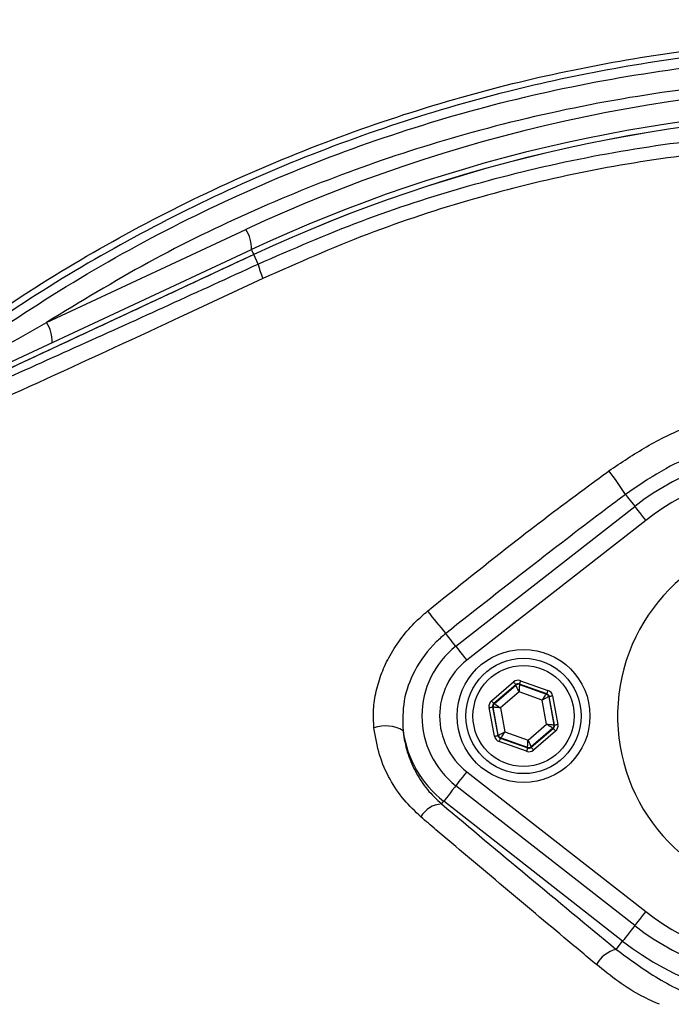
# Model space of a CAD drawing. Extents: x 0 to 10040, y 0 to 6534.
# Drawn here: x 3419 to 3492, y 1319 to 1430 of the extents above; entities that cross this region are included whole.
import ezdxf

# ---------------------------------------------------------------- set-up
doc = ezdxf.new("R2010")
doc.units = 0
doc.header["$LTSCALE"] = 5
doc.header["$MEASUREMENT"] = 0
doc.layers.get('0').update_dxf_attribs({"linetype": 'CONTINUOUS'})
doc.styles.add('ISO', font='GENISO.SHX')
doc.dimstyles.new('GEN-ISO', dxfattribs={"dimtxt": 50, "dimasz": 50, "dimexe": 40, "dimexo": 1, "dimgap": 30, "dimtad": 0, "dimtih": 1, "dimtoh": 1, "dimdec": 1, "dimdsep": 46, "dimtxsty": 'ISO', "dimcen": 2, "dimclrd": 256, "dimclre": 256, "dimclrt": 2, "dimadec": 0, "dimazin": 0, "dimtp": 0.1, "dimtm": 0.1, "dimtfac": 0.05, "dimtdec": 1, "dimtix": 1, "dimtmove": 2, "dimatfit": 3, "dimfxl": 1, "dimtolj": 1, "dimarcsym": 0})

# ---------------------------------------------------------------- blocks, each defined once
blk = doc.blocks.new('*D23')
at = {"color": 3}
for p, q in [((3171.47, 1413.27), (3171.47, 1689.93)), ((3506.47, 1536.41), (3506.47, 1689.93)), ((3471.47, 1664.93), (3206.47, 1664.93))]:
    blk.add_line(p, q, dxfattribs=at)
for points in [[(3206.47, 1670.76), (3206.47, 1659.1), (3171.47, 1664.93)], [(3471.47, 1659.1), (3471.47, 1670.76), (3506.47, 1664.93)]]:
    blk.add_solid(points, dxfattribs=at)
at = {"color": 2, "insert": (3338.97, 1719.93), "char_height": 50, "attachment_point": 5, "style": 'ISO'}
blk.add_mtext('\\A1;335', dxfattribs=at)

msp = doc.modelspace()

# ---------------------------------------------------------------- linework, layer by layer
at = {"color": 7, "linetype": 'Continuous'}
for p, q in [((3421.677, 1395.623), (3444.161, 1406.107)), ((3404.721, 1385.16), (3444.783, 1403.842)), ((3445.048, 1403.273), (3405.384, 1384.777)), ((3445.048, 1403.273), (3445.045, 1403.28)), ((3445.541, 1402.216), (3445.048, 1403.273)), ((3467.841, 1359.12), (3488.034, 1374.885)), ((3489.264, 1373.309), (3469.072, 1357.544)), ((3475.136, 1355.248), (3478.233, 1354.156)), ((3471.857, 1352.965), (3474.35, 1355.101)), ((3474.61, 1354.797), (3472.117, 1352.661)), ((3472.17, 1352.642), (3474.621, 1354.741)), ((3474.621, 1354.741), (3474.61, 1354.797)), ((3475.003, 1354.871), (3475.014, 1354.815)), ((3478.1, 1353.779), (3475.003, 1354.871)), ((3475.014, 1354.815), (3478.056, 1353.742)), ((3474.966, 1353.983), (3472.866, 1352.185)), ((3477.573, 1353.065), (3474.966, 1353.983)), ((3478.081, 1350.347), (3477.573, 1353.065)), ((3478.056, 1353.742), (3478.1, 1353.779)), ((3478.36, 1353.475), (3478.317, 1353.438)), ((3478.317, 1353.438), (3478.909, 1350.267)), ((3478.963, 1350.248), (3478.36, 1353.475)), ((3478.753, 1353.549), (3479.356, 1350.322)), ((3472.194, 1348.983), (3471.591, 1352.211)), ((3472.038, 1352.265), (3471.984, 1352.284)), ((3471.984, 1352.284), (3472.587, 1349.057)), ((3472.63, 1349.094), (3472.038, 1352.265)), ((3472.117, 1352.661), (3472.17, 1352.642)), ((3472.866, 1352.185), (3473.374, 1349.468)), ((3475.981, 1348.549), (3478.081, 1350.347)), ((3478.776, 1349.89), (3476.326, 1347.791)), ((3476.337, 1347.735), (3478.83, 1349.871)), ((3478.83, 1349.871), (3478.776, 1349.89)), ((3478.909, 1350.267), (3478.963, 1350.248)), ((3472.587, 1349.057), (3472.63, 1349.094)), ((3472.89, 1348.79), (3472.847, 1348.753)), ((3472.847, 1348.753), (3475.943, 1347.662)), ((3475.933, 1347.718), (3472.89, 1348.79)), ((3473.374, 1349.468), (3475.981, 1348.549)), ((3479.09, 1349.567), (3476.597, 1347.431)), ((3475.81, 1347.285), (3472.714, 1348.376)), ((3475.943, 1347.662), (3475.933, 1347.718)), ((3476.326, 1347.791), (3476.337, 1347.735)), ((3469.072, 1344.988), (3489.264, 1329.224)), ((3488.034, 1327.647), (3467.841, 1343.412)), ((3466.229, 1341.347), (3466.466, 1341.65)), ((3486.658, 1325.885), (3466.466, 1341.65)), ((3485.935, 1324.959), (3486.658, 1325.885))]:
    msp.add_line(p, q, dxfattribs=at)
for points in [[(3444.783, 1403.842), (3444.794, 1403.818), (3444.827, 1403.747), (3444.881, 1403.631), (3444.956, 1403.471), (3445.045, 1403.28)], [(3486.979, 1376.236), (3487.094, 1376.088), (3487.223, 1375.923), (3487.365, 1375.742), (3487.517, 1375.547), (3487.678, 1375.341), (3487.845, 1375.127), (3488.017, 1374.907), (3488.034, 1374.885)], [(3488.034, 1374.885), (3488.054, 1374.859), (3488.121, 1374.773), (3488.234, 1374.629), (3488.386, 1374.433), (3488.574, 1374.193), (3488.788, 1373.918), (3489.022, 1373.62), (3489.264, 1373.309)], [(3467.841, 1359.12), (3467.808, 1359.164), (3467.62, 1359.404), (3467.438, 1359.638), (3467.264, 1359.86), (3467.102, 1360.067), (3466.954, 1360.257), (3466.822, 1360.426), (3466.708, 1360.572)], [(3467.841, 1359.12), (3467.861, 1359.095), (3467.929, 1359.008), (3468.041, 1358.864), (3468.194, 1358.669), (3468.382, 1358.429), (3468.596, 1358.154), (3468.829, 1357.855), (3469.072, 1357.544)], [(3475.136, 1355.248), (3475.111, 1355.175), (3475.086, 1355.105), (3475.063, 1355.04), (3475.043, 1354.983), (3475.027, 1354.936), (3475.014, 1354.901), (3475.006, 1354.879), (3475.003, 1354.871)], [(3474.35, 1355.101), (3474.4, 1355.042), (3474.449, 1354.986), (3474.493, 1354.934), (3474.532, 1354.888), (3474.565, 1354.85), (3474.589, 1354.822), (3474.604, 1354.804), (3474.61, 1354.797)], [(3474.966, 1353.983), (3474.899, 1354.13), (3474.835, 1354.27), (3474.776, 1354.4), (3474.724, 1354.515), (3474.681, 1354.609), (3474.649, 1354.68), (3474.628, 1354.724), (3474.621, 1354.741)], [(3475.014, 1354.815), (3475.013, 1354.796), (3475.01, 1354.747), (3475.005, 1354.67), (3474.999, 1354.566), (3474.992, 1354.441), (3474.984, 1354.298), (3474.975, 1354.144), (3474.966, 1353.983)], [(3478.233, 1354.156), (3478.207, 1354.084), (3478.182, 1354.013), (3478.159, 1353.949), (3478.139, 1353.892), (3478.123, 1353.845), (3478.11, 1353.81), (3478.103, 1353.787), (3478.1, 1353.779)], [(3471.857, 1352.965), (3471.907, 1352.906), (3471.955, 1352.85), (3472, 1352.798), (3472.039, 1352.752), (3472.071, 1352.714), (3472.096, 1352.686), (3472.111, 1352.668), (3472.117, 1352.661)], [(3477.573, 1353.065), (3477.666, 1353.195), (3477.756, 1353.321), (3477.839, 1353.437), (3477.912, 1353.54), (3477.972, 1353.624), (3478.017, 1353.687), (3478.046, 1353.727), (3478.056, 1353.742)], [(3478.317, 1353.438), (3478.3, 1353.43), (3478.256, 1353.408), (3478.187, 1353.373), (3478.094, 1353.327), (3477.982, 1353.27), (3477.855, 1353.206), (3477.716, 1353.137), (3477.573, 1353.065)], [(3478.36, 1353.475), (3478.369, 1353.477), (3478.392, 1353.481), (3478.428, 1353.488), (3478.477, 1353.497), (3478.537, 1353.508), (3478.604, 1353.521), (3478.677, 1353.535), (3478.753, 1353.549)], [(3471.591, 1352.211), (3471.667, 1352.225), (3471.74, 1352.238), (3471.807, 1352.251), (3471.866, 1352.262), (3471.915, 1352.271), (3471.952, 1352.278), (3471.975, 1352.282), (3471.984, 1352.284)], [(3472.866, 1352.185), (3472.706, 1352.201), (3472.552, 1352.215), (3472.41, 1352.229), (3472.285, 1352.241), (3472.182, 1352.251), (3472.105, 1352.259), (3472.056, 1352.263), (3472.038, 1352.265)], [(3472.17, 1352.642), (3472.186, 1352.632), (3472.227, 1352.605), (3472.292, 1352.563), (3472.379, 1352.506), (3472.483, 1352.437), (3472.603, 1352.358), (3472.732, 1352.273), (3472.866, 1352.185)], [(3478.081, 1350.347), (3478.24, 1350.332), (3478.394, 1350.317), (3478.536, 1350.303), (3478.661, 1350.291), (3478.765, 1350.281), (3478.842, 1350.274), (3478.891, 1350.269), (3478.909, 1350.267)], [(3478.776, 1349.89), (3478.761, 1349.9), (3478.72, 1349.927), (3478.655, 1349.97), (3478.568, 1350.027), (3478.463, 1350.096), (3478.344, 1350.174), (3478.215, 1350.259), (3478.081, 1350.347)], [(3478.83, 1349.871), (3478.836, 1349.864), (3478.851, 1349.846), (3478.875, 1349.818), (3478.908, 1349.78), (3478.947, 1349.734), (3478.992, 1349.682), (3479.04, 1349.626), (3479.09, 1349.567)], [(3478.963, 1350.248), (3478.972, 1350.25), (3478.995, 1350.254), (3479.031, 1350.261), (3479.08, 1350.27), (3479.14, 1350.281), (3479.207, 1350.294), (3479.28, 1350.307), (3479.356, 1350.322)], [(3472.194, 1348.983), (3472.27, 1348.998), (3472.343, 1349.011), (3472.41, 1349.024), (3472.469, 1349.035), (3472.518, 1349.044), (3472.555, 1349.051), (3472.578, 1349.055), (3472.587, 1349.057)], [(3472.63, 1349.094), (3472.647, 1349.102), (3472.69, 1349.124), (3472.76, 1349.159), (3472.853, 1349.206), (3472.965, 1349.262), (3473.092, 1349.326), (3473.23, 1349.396), (3473.374, 1349.468)], [(3472.847, 1348.753), (3472.844, 1348.745), (3472.836, 1348.723), (3472.824, 1348.687), (3472.807, 1348.64), (3472.787, 1348.583), (3472.765, 1348.519), (3472.74, 1348.449), (3472.714, 1348.376)], [(3473.374, 1349.468), (3473.281, 1349.337), (3473.191, 1349.211), (3473.108, 1349.095), (3473.035, 1348.993), (3472.975, 1348.908), (3472.93, 1348.845), (3472.901, 1348.805), (3472.89, 1348.79)], [(3475.933, 1347.718), (3475.934, 1347.736), (3475.937, 1347.785), (3475.941, 1347.863), (3475.947, 1347.966), (3475.955, 1348.091), (3475.963, 1348.234), (3475.972, 1348.388), (3475.981, 1348.549)], [(3475.981, 1348.549), (3476.048, 1348.403), (3476.112, 1348.262), (3476.171, 1348.132), (3476.223, 1348.018), (3476.266, 1347.923), (3476.298, 1347.852), (3476.318, 1347.808), (3476.326, 1347.791)], [(3475.943, 1347.662), (3475.94, 1347.653), (3475.933, 1347.631), (3475.92, 1347.596), (3475.904, 1347.549), (3475.884, 1347.492), (3475.861, 1347.427), (3475.836, 1347.357), (3475.81, 1347.285)], [(3476.337, 1347.735), (3476.342, 1347.728), (3476.358, 1347.711), (3476.382, 1347.682), (3476.414, 1347.644), (3476.454, 1347.599), (3476.498, 1347.546), (3476.547, 1347.49), (3476.597, 1347.431)], [(3469.072, 1344.988), (3468.829, 1344.677), (3468.596, 1344.378), (3468.382, 1344.104), (3468.194, 1343.864), (3468.041, 1343.668), (3467.929, 1343.524), (3467.861, 1343.437), (3467.841, 1343.412)], [(3467.841, 1343.412), (3467.715, 1343.25), (3467.441, 1342.899), (3467.186, 1342.572), (3466.959, 1342.282), (3466.768, 1342.037), (3466.619, 1341.846), (3466.517, 1341.715), (3466.466, 1341.65)], [(3489.264, 1329.224), (3489.022, 1328.913), (3488.788, 1328.614), (3488.574, 1328.339), (3488.386, 1328.099), (3488.234, 1327.903), (3488.121, 1327.759), (3488.054, 1327.673), (3488.034, 1327.647)], [(3488.034, 1327.647), (3487.907, 1327.485), (3487.633, 1327.134), (3487.378, 1326.808), (3487.151, 1326.517), (3486.96, 1326.272), (3486.811, 1326.081), (3486.709, 1325.951), (3486.658, 1325.885)]]:
    msp.add_lwpolyline(points, dxfattribs=at)
for centre, radius in [((3506.473, 1306.266), 162.5), ((3506.473, 1306.266), 160), ((3475.473, 1351.266), 7.5), ((3475.473, 1351.266), 6.5), ((3475.473, 1351.266), 5.7)]:
    msp.add_circle(centre, radius, dxfattribs=at)
for centre, radius, start, end in [((3506.473, 1306.266), 162.5, 90, 270), ((3517.908, 1247.957), 174.5, 90, 115), ((3517.473, 1247.957), 172, 90, 115), ((3517.473, 1247.957), 171.38, 90, 115), ((3517.473, 1247.957), 171.372, 90, 115), ((3440.872, 1403.986), 3.914, 357.89073, 32.83062), ((3452.431, 1403.583), 7.025, 191.21502, 205.26261), ((3418.388, 1393.501), 3.914, 357.89111, 32.83042), ((3506.473, 1351.266), 29.964, 52.02013, 127.97987), ((3454.26, 1355.233), 38.88, 32.69703, 37.48593), ((3506.473, 1351.266), 27.965, 52.02013, 127.97987), ((3506.473, 1351.266), 20.386, 90, 347.69611), ((3520.777, 1407.046), 71.297, 218.06355, 220.68043), ((3473.973, 1351.266), 9.964, 127.97987, 232.02013), ((3473.973, 1351.266), 7.965, 127.97987, 232.02013), ((3474.881, 1354.437), 0.4, 70.59371, 130.57419), ((3477.923, 1353.365), 0.4, 10.59459, 70.57251), ((3472.431, 1352.339), 0.4, 130.59493, 190.57231), ((3459.909, 1346.338), 3.815, 58.74614, 110.03048), ((3478.516, 1350.194), 0.4, 310.59417, 10.57306), ((3473.973, 1351.266), 12.2, 187.85301, 232.02013), ((3473.023, 1349.167), 0.4, 190.59335, 250.57404), ((3476.066, 1348.095), 0.4, 250.59369, 310.57422), ((3466.375, 1338.511), 2.839, 92.94456, 150.84852), ((3506.473, 1351.266), 27.965, 232.02013, 307.97987), ((3506.473, 1351.266), 29.964, 232.02013, 307.97987), ((3506.473, 1351.266), 32.2, 232.02013, 307.97987), ((3486.755, 1321.552), 3.505, 103.52447, 150.94274)]:
    msp.add_arc(centre, radius, start, end, dxfattribs=at)
for centre, major_axis, ratio, start_param, end_param in [((3474.87, 1354.493), (0.147, -0.787), 0.9997969, 2.6180818, 3.6651035), ((3474.87, 1354.493), (-0.074, 0.393), 0.9993911, 5.7596745, 6.8066962), ((3477.967, 1353.402), (-0.608, -0.521), 0.9997969, 2.6180818, 3.6651035), ((3472.377, 1352.357), (0.755, -0.266), 0.9997969, 2.6180818, 3.6651035), ((3477.967, 1353.402), (0.304, 0.26), 0.9993911, 5.7596745, 6.8066962), ((3472.377, 1352.357), (0.377, -0.133), 0.9993911, 2.6180818, 3.6651035), ((3478.569, 1350.175), (0.377, -0.133), 0.9993911, 5.7596745, 6.8066962), ((3478.569, 1350.175), (-0.755, 0.266), 0.9997969, 2.6180818, 3.6651035), ((3472.98, 1349.13), (0.608, 0.521), 0.9997969, 2.6180818, 3.6651035), ((3472.98, 1349.13), (0.304, 0.26), 0.9993911, 2.6180818, 3.6651035), ((3476.076, 1348.039), (-0.147, 0.787), 0.9997969, 2.6180818, 3.6651035), ((3476.076, 1348.039), (-0.074, 0.393), 0.9993911, 2.6180818, 3.6651035)]:
    msp.add_ellipse(centre, major_axis=major_axis, ratio=ratio, start_param=start_param, end_param=end_param, dxfattribs=at)
for points, knots in [([(3382.379, 1472.344), (3385.108, 1474.599), (3391.602, 1479.967), (3402.479, 1487.687), (3414.986, 1495.411), (3428.008, 1502.272), (3441.445, 1508.237), (3455.372, 1513.32), (3469.774, 1517.423), (3484.602, 1520.511), (3499.628, 1522.568), (3514.743, 1523.598), (3529.784, 1523.609), (3544.704, 1522.614), (3559.464, 1520.651), (3574.079, 1517.725), (3588.454, 1513.847), (3602.765, 1508.94), (3616.935, 1502.916), (3630.892, 1495.758), (3644.329, 1487.626), (3657.15, 1478.587), (3669.493, 1468.511), (3681.271, 1457.378), (3692.432, 1445.216), (3702.723, 1432.284), (3712.074, 1418.681), (3720.362, 1404.55), (3727.613, 1389.976), (3733.904, 1375.044), (3739.192, 1359.714), (3743.532, 1344.1), (3745.502, 1333.496), (3746.485, 1328.203)], [0, 0, 0, 0, 0.0223223, 0.0531175, 0.0840201, 0.114959, 0.1458614, 0.1766566, 0.2083756, 0.2402087, 0.2720892, 0.3039388, 0.3356716, 0.3668675, 0.3981669, 0.4294988, 0.4607932, 0.491985, 0.5248308, 0.5578007, 0.5908158, 0.6237915, 0.6566422, 0.6912077, 0.7259042, 0.7606463, 0.7953447, 0.8299116, 0.863861, 0.8979237, 0.9320167, 0.9660638, 1, 1, 1, 1]), ([(3744.02, 1327.798), (3743.047, 1333.037), (3741.097, 1343.532), (3736.801, 1358.986), (3731.566, 1374.158), (3725.339, 1388.937), (3718.163, 1403.359), (3709.963, 1417.34), (3700.713, 1430.796), (3690.533, 1443.59), (3679.493, 1455.62), (3667.843, 1466.632), (3655.638, 1476.595), (3642.962, 1485.532), (3629.678, 1493.572), (3615.879, 1500.65), (3601.869, 1506.606), (3587.718, 1511.458), (3573.503, 1515.292), (3559.051, 1518.185), (3544.456, 1520.126), (3529.704, 1521.11), (3514.833, 1521.1), (3499.892, 1520.082), (3485.038, 1518.05), (3470.381, 1514.997), (3459.335, 1511.851), (3450.324, 1508.809), (3443.236, 1506.159), (3433.566, 1502.06), (3422.833, 1496.835), (3411.21, 1490.241), (3399.978, 1482.988), (3392.908, 1477.574), (3389.377, 1474.87)], [0, 0, 0, 0, 0.03447564, 0.06906394, 0.10369895, 0.13830331, 0.17279246, 0.2078898, 0.24312058, 0.27839579, 0.31362473, 0.34872053, 0.38205681, 0.41551992, 0.44902296, 0.48248004, 0.51581129, 0.5474699, 0.57923274, 0.61103359, 0.64280149, 0.67446436, 0.70666113, 0.73897629, 0.7713228, 0.80362105, 0.8358036, 0.8455874, 0.86517652, 0.88476571, 0.91354742, 0.94238512, 0.97122094, 1, 1, 1, 1]), ([(3709.616, 1158.675), (3712.453, 1163.53), (3718.116, 1173.221), (3725.31, 1188.426), (3731.501, 1203.996), (3736.588, 1219.919), (3740.579, 1236.118), (3743.455, 1252.534), (3745.161, 1268.64), (3745.774, 1284.344), (3745.518, 1299.569), (3744.239, 1314.692), (3742.011, 1329.656), (3738.835, 1344.408), (3734.607, 1359.338), (3729.243, 1374.368), (3722.661, 1389.396), (3715.052, 1403.903), (3706.561, 1417.868), (3697.083, 1431.108), (3686.724, 1443.6), (3675.834, 1454.963), (3664.546, 1465.234), (3652.963, 1474.444), (3640.831, 1482.904), (3628.1, 1490.392), (3614.92, 1496.949), (3600.972, 1502.749), (3586.277, 1507.673), (3570.869, 1511.606), (3555.239, 1514.396), (3539.454, 1516.022), (3523.609, 1516.495), (3507.802, 1515.912), (3492.584, 1514.13), (3478.032, 1511.348), (3464.186, 1507.682), (3450.679, 1503.078), (3437.562, 1497.572), (3424.971, 1491.189), (3415.691, 1485.749), (3410.658, 1482.441), (3409.506, 1481.684)], [0, 0, 0, 0, 0.0276068, 0.0551071, 0.0825172, 0.109856, 0.1371447, 0.1644038, 0.1916531, 0.2166359, 0.2415534, 0.2663763, 0.29112, 0.315801, 0.3404369, 0.3672809, 0.3941135, 0.4209453, 0.4476769, 0.4743, 0.5008343, 0.5273017, 0.5515246, 0.5757268, 0.5999237, 0.6241021, 0.6481768, 0.6721525, 0.698216, 0.7242116, 0.7501672, 0.7761099, 0.802063, 0.8279422, 0.8536998, 0.8772102, 0.9006295, 0.9239654, 0.9472259, 0.9704255, 0.9932344, 1, 1, 1, 1]), ([(3598.754, 1209.009), (3596.18, 1207.195), (3591.031, 1203.567), (3582.547, 1198.76), (3573.44, 1194.503), (3563.706, 1190.955), (3553.718, 1188.218), (3542.448, 1186.166), (3529.894, 1184.915), (3516.077, 1184.527), (3502.228, 1185.189), (3489.049, 1186.818), (3476.607, 1189.294), (3464.922, 1192.438), (3453.471, 1196.335), (3442.341, 1200.95), (3431.533, 1206.293), (3421.099, 1212.37), (3411.062, 1219.148), (3401.526, 1226.546), (3392.544, 1234.501), (3385.037, 1242.11), (3378.797, 1249.135), (3373.717, 1255.523), (3369.112, 1262.297), (3365.077, 1269.661), (3361.782, 1277.628), (3359.246, 1286.072), (3357.582, 1294.774), (3356.857, 1303.629), (3357.045, 1312.515), (3358.072, 1320.731), (3359.741, 1328.192), (3361.831, 1334.893), (3364.529, 1341.6), (3367.935, 1348.191), (3372.032, 1354.595), (3376.568, 1360.654), (3382.725, 1367.939), (3390.713, 1376.319), (3400.843, 1385.474), (3411.685, 1393.893), (3423.103, 1401.456), (3435.052, 1408.109), (3447.447, 1413.847), (3460.278, 1418.672), (3473.016, 1422.401), (3485.556, 1425.093), (3497.807, 1426.869), (3510.134, 1427.824), (3521.777, 1427.926), (3532.681, 1427.376), (3542.835, 1426.282), (3552.871, 1424.498), (3562.705, 1421.929), (3572.271, 1418.504), (3581.52, 1414.298), (3590.396, 1409.335), (3596.027, 1405.54), (3598.751, 1403.526), (3598.754, 1403.523)], [0, 0, 0, 0, 0.0153324, 0.0306649, 0.0474817, 0.0643589, 0.0812396, 0.0980612, 0.1203814, 0.1427794, 0.1651732, 0.1874877, 0.2069204, 0.226431, 0.2459711, 0.2654874, 0.2849247, 0.3047184, 0.3245814, 0.3444729, 0.3643453, 0.3841469, 0.3977646, 0.4114191, 0.4250318, 0.4385924, 0.4528686, 0.4671882, 0.4814616, 0.4957391, 0.510063, 0.5243405, 0.5357247, 0.547132, 0.5585172, 0.5710778, 0.5836843, 0.5963241, 0.6089301, 0.6314917, 0.65412, 0.6767429, 0.6992972, 0.7213969, 0.7435711, 0.7657408, 0.7878344, 0.8077273, 0.8276775, 0.8476291, 0.8675236, 0.8841218, 0.9007592, 0.9173794, 0.9339541, 0.9504315, 0.9669666, 0.9835012, 0.9999779, 1, 1, 1, 1]), ([(3599.631, 1401.936), (3599.243, 1402.228), (3596.174, 1404.543), (3590.189, 1408.582), (3581.387, 1413.526), (3572.214, 1417.716), (3562.713, 1421.138), (3552.929, 1423.714), (3542.928, 1425.51), (3532.807, 1426.617), (3521.923, 1427.182), (3510.285, 1427.095), (3497.951, 1426.148), (3485.691, 1424.375), (3473.146, 1421.68), (3460.406, 1417.94), (3447.577, 1413.098), (3435.188, 1407.338), (3423.255, 1400.662), (3411.864, 1393.077), (3401.057, 1384.639), (3390.966, 1375.466), (3383.032, 1367.09), (3376.941, 1359.839), (3372.476, 1353.848), (3368.445, 1347.518), (3365.1, 1341.015), (3362.457, 1334.407), (3360.412, 1327.818), (3358.779, 1320.484), (3357.775, 1312.408), (3357.59, 1303.674), (3358.3, 1294.97), (3359.928, 1286.415), (3362.41, 1278.114), (3365.64, 1270.263), (3369.605, 1262.989), (3374.145, 1256.282), (3379.153, 1249.954), (3385.331, 1242.959), (3392.789, 1235.352), (3401.74, 1227.379), (3411.246, 1219.963), (3421.257, 1213.167), (3431.672, 1207.07), (3442.471, 1201.708), (3453.599, 1197.076), (3465.052, 1193.166), (3476.741, 1190.014), (3489.187, 1187.535), (3502.373, 1185.912), (3516.228, 1185.264), (3530.049, 1185.671), (3542.581, 1186.944), (3553.801, 1189.011), (3563.713, 1191.747), (3573.372, 1195.288), (3582.623, 1199.634), (3591.444, 1204.682), (3596.902, 1208.625), (3599.631, 1210.597)], [0, 0, 0, 0, 0.0023641, 0.0187204, 0.0351339, 0.0515478, 0.0679047, 0.0844272, 0.1009951, 0.1175802, 0.1341261, 0.1540311, 0.1739937, 0.193955, 0.2138582, 0.2359559, 0.2581304, 0.2803095, 0.3024134, 0.3249403, 0.3475364, 0.3701378, 0.3926723, 0.4051279, 0.4176165, 0.4300719, 0.4424821, 0.4536741, 0.4648877, 0.4760786, 0.4901109, 0.5041886, 0.5182208, 0.5322518, 0.546328, 0.5603617, 0.5737809, 0.5872515, 0.6007636, 0.6142396, 0.6340211, 0.6538739, 0.6737458, 0.693589, 0.7133625, 0.7328069, 0.7523311, 0.7718794, 0.7913979, 0.8108375, 0.8331585, 0.8555596, 0.877965, 0.9002916, 0.9169974, 0.9337616, 0.9505222, 0.9672231, 0.9836116, 1, 1, 1, 1]), ([(3401.753, 1383.676), (3404.084, 1385.593), (3408.745, 1389.426), (3417.634, 1395.829), (3428.543, 1402.666), (3441.683, 1409.439), (3455.318, 1415.114), (3469.316, 1419.626), (3483.602, 1422.934), (3498.087, 1425.059), (3512.691, 1426.003), (3525.314, 1425.786), (3535.881, 1424.897), (3544.396, 1423.781), (3552.83, 1422.202), (3558.315, 1420.632), (3561.058, 1419.848)], [0, 0, 0, 0, 0.0530527, 0.1061054, 0.1927119, 0.2796126, 0.3665162, 0.4531268, 0.5391431, 0.625443, 0.7117437, 0.7977609, 0.848505, 0.899249, 0.949625, 1, 1, 1, 1]), ([(3534.115, 1422.457), (3531.653, 1422.676), (3524.47, 1423.315), (3512.506, 1423.499), (3498.176, 1422.619), (3483.836, 1420.526), (3470.11, 1417.346), (3457.18, 1413.255), (3444.993, 1408.363), (3433.073, 1402.578), (3425.476, 1397.941), (3421.677, 1395.623)], [0, 0, 0, 0, 0.06303, 0.183903, 0.304776, 0.4288795, 0.5529827, 0.6634963, 0.7740095, 0.8870051, 1, 1, 1, 1]), ([(3445.541, 1402.216), (3449.404, 1403.893), (3457.13, 1407.245), (3469.248, 1411.168), (3481.685, 1414.217), (3493.988, 1416.188), (3505.957, 1417.247), (3513.627, 1417.229), (3517.473, 1417.22)], [0, 0, 0, 0, 0.1686551, 0.3372982, 0.5106556, 0.6840048, 0.8415019, 1, 1, 1, 1]), ([(3516.583, 1415.59), (3512.844, 1415.602), (3505.341, 1415.626), (3493.728, 1414.583), (3481.87, 1412.658), (3469.775, 1409.673), (3457.764, 1405.748), (3449.974, 1402.306), (3446.079, 1400.585)], [0, 0, 0, 0, 0.1572329, 0.3155192, 0.4840766, 0.6526438, 0.8263134, 1, 1, 1, 1]), ([(3405.706, 1384.265), (3408.983, 1385.715), (3415.537, 1388.617), (3425.476, 1393.075), (3435.48, 1397.601), (3442.187, 1400.678), (3445.541, 1402.216)], [0, 0, 0, 0, 0.2490814, 0.4981574, 0.7490823, 1, 1, 1, 1]), ([(3446.079, 1400.585), (3443.065, 1399.174), (3434.913, 1395.359), (3421.626, 1389.231), (3411.459, 1384.63), (3406.365, 1382.324)], [0, 0, 0, 0, 0.2263564, 0.6123309, 1, 1, 1, 1]), ([(3402.993, 1384.583), (3403.181, 1384.703), (3404.345, 1385.444), (3407.753, 1387.566), (3413.76, 1391.187), (3418.836, 1394.031), (3421.677, 1395.623)], [0, 0, 0, 0, 0.0335675, 0.2079, 0.5567945, 1, 1, 1, 1]), ([(3485.112, 1378.894), (3486.508, 1379.835), (3489.321, 1381.732), (3493.896, 1383.957), (3498.686, 1385.707), (3503.083, 1386.69), (3507.012, 1387.098), (3509.224, 1386.971), (3510.339, 1386.907)], [0, 0, 0, 0, 0.1853009, 0.3733874, 0.5582777, 0.7467735, 0.8722961, 1, 1, 1, 1]), ([(3510.552, 1383.206), (3509.53, 1383.285), (3507.472, 1383.442), (3503.849, 1383.205), (3499.721, 1382.455), (3495.237, 1380.971), (3490.912, 1378.942), (3488.298, 1377.143), (3486.979, 1376.236)], [0, 0, 0, 0, 0.12330519, 0.24831266, 0.43356241, 0.6226249, 0.80966973, 1, 1, 1, 1]), ([(3464.642, 1363.089), (3467.999, 1365.787), (3473.98, 1370.592), (3480.857, 1375.794), (3484.342, 1378.334), (3485.112, 1378.894)], [0, 0, 0, 0, 0.499284, 0.8895096, 1, 1, 1, 1]), ([(3486.979, 1376.236), (3486.225, 1375.67), (3482.808, 1373.104), (3476.024, 1367.916), (3470.058, 1363.212), (3466.708, 1360.572)], [0, 0, 0, 0, 0.1103953, 0.5005878, 1, 1, 1, 1]), ([(3458.602, 1349.922), (3458.565, 1350.609), (3458.49, 1351.984), (3458.813, 1354.078), (3459.441, 1356.129), (3460.405, 1358.174), (3461.707, 1360.138), (3463.158, 1361.805), (3464.208, 1362.714), (3464.642, 1363.089)], [0, 0, 0, 0, 0.1409774, 0.2820194, 0.4254604, 0.5689567, 0.7283042, 0.887693, 1, 1, 1, 1]), ([(3466.708, 1360.572), (3466.341, 1360.259), (3464.941, 1359.067), (3463.13, 1356.576), (3461.802, 1353.062), (3461.86, 1350.738), (3461.888, 1349.599)], [0, 0, 0, 0, 0.1153721, 0.4394578, 0.7252873, 1, 1, 1, 1]), ([(3463.895, 1339.894), (3463.236, 1340.515), (3461.899, 1341.773), (3460.332, 1344.143), (3459.111, 1346.863), (3458.774, 1348.89), (3458.602, 1349.922)], [0, 0, 0, 0, 0.235337, 0.4774363, 0.7340509, 1, 1, 1, 1]), ([(3461.888, 1349.599), (3461.904, 1349.461), (3462.006, 1348.563), (3462.391, 1346.921), (3463.307, 1344.832), (3464.573, 1342.915), (3465.672, 1341.874), (3466.229, 1341.347)], [0, 0, 0, 0, 0.0427772, 0.2779455, 0.5201475, 0.756854, 1, 1, 1, 1]), ([(3466.229, 1341.347), (3469.458, 1338.642), (3475.924, 1333.225), (3482.596, 1327.717), (3485.935, 1324.959)], [0, 0, 0, 0, 0.4994185, 1, 1, 1, 1]), ([(3483.691, 1323.254), (3482.466, 1324.275), (3478.791, 1327.337), (3472.739, 1332.413), (3467.391, 1336.928), (3464.463, 1339.412), (3463.895, 1339.894)], [0, 0, 0, 0, 0.1823181, 0.5469969, 0.9121312, 1, 1, 1, 1]), ([(3485.935, 1324.959), (3487.488, 1323.819), (3490.594, 1321.537), (3494.688, 1319.535), (3497.193, 1318.918), (3497.811, 1318.766)], [0, 0, 0, 0, 0.4295674, 0.8591218, 1, 1, 1, 1]), ([(3490.824, 1318.766), (3490.152, 1319.059), (3487.559, 1320.189), (3485.338, 1321.949), (3483.691, 1323.254)], [0, 0, 0, 0, 0.2588037, 1, 1, 1, 1])]:
    msp.add_open_spline(points, degree=3, knots=knots, dxfattribs=at)
msp.add_open_spline([(3445.045, 1403.28), (3405.382, 1384.785)], degree=1, dxfattribs=at)

# ---------------------------------------------------------------- dimensions: what is measured, and where the dimension line sits
dim = msp.add_linear_dim(base=(3171.473, 1664.931), p1=(3506.473, 1535.406), p2=(3171.473, 1412.266), dimstyle='GEN-ISO', override={"dimasz": 35, "dimexe": 25, "dimtad": 1, "dimtih": 0, "dimtoh": 0, "dimclrd": 3, "dimclre": 3, "dimadec": 2, "dimazin": 2, "dimlwd": 25, "dimlwe": 25})
dim.commit()
dim.dimension.update_dxf_attribs({"geometry": '*D23', "text_midpoint": (3338.973, 1719.931)})

doc.saveas('drawing.dxf')
